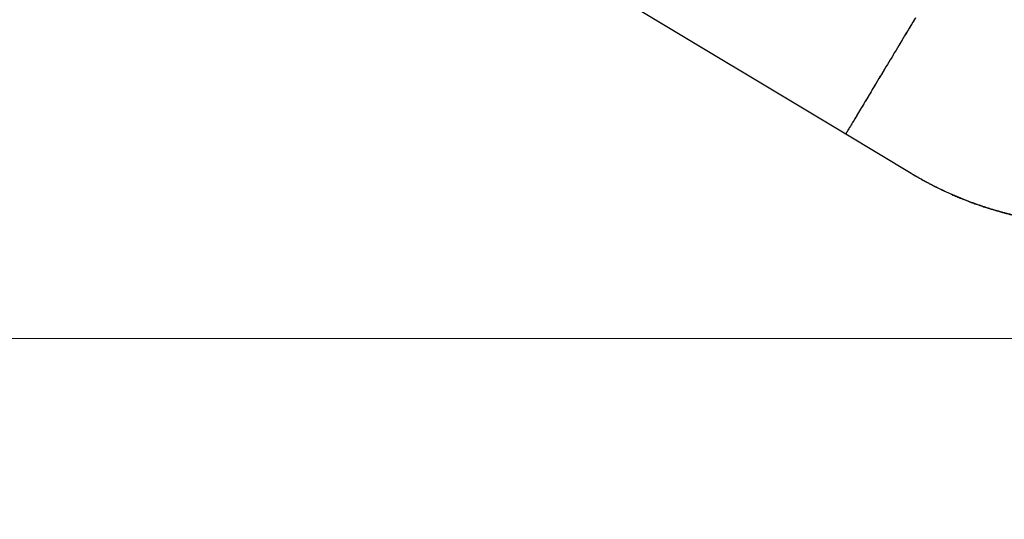
# Model space of a CAD drawing. Units: millimetres. Extents: x 0 to 4200, y 0 to 2976.
# Drawn here: x 2069 to 2482, y 571 to 780 of the extents above; entities that cross this region are included whole.
import ezdxf

# ---------------------------------------------------------------- set-up
doc = ezdxf.new("R2010")
doc.units = ezdxf.units.MM
doc.header["$LTSCALE"] = 100
doc.styles.add('SLDTEXTSTYLE0', font='TXT', dxfattribs={"width": 0.605})
doc.dimstyles.new('SLDDIMSTYLE0', dxfattribs={"dimtxt": 35, "dimasz": 30, "dimexe": 0, "dimexo": 0.0625, "dimgap": 8.75, "dimtad": 1, "dimdec": 4, "dimlfac": 100, "dimzin": 12, "dimdsep": 46, "dimtxsty": 'SLDTEXTSTYLE0', "dimsah": 1, "dimcen": 0.09, "dimazin": 3, "dimtfac": 1, "dimtofl": 0, "dimtmove": 0, "dimatfit": 3, "dimfxl": 1, "dimfrac": 2, "dimtolj": 1, "dimtzin": 12, "dimarcsym": 0})
doc.dimstyles.new('SLDDIMSTYLE1', dxfattribs={"dimtxt": 35, "dimasz": 30, "dimexe": 0, "dimexo": 0.0625, "dimgap": 8.75, "dimtad": 1, "dimdec": 0, "dimrnd": 1e-09, "dimzin": 12, "dimdsep": 46, "dimtxsty": 'SLDTEXTSTYLE0', "dimsah": 1, "dimcen": 0.09, "dimadec": 0, "dimazin": 3, "dimtfac": 1, "dimtofl": 0, "dimtmove": 0, "dimatfit": 3, "dimfxl": 1, "dimfrac": 2, "dimtolj": 1, "dimtzin": 12, "dimarcsym": 0})

# ---------------------------------------------------------------- blocks, each defined once
blk = doc.blocks.new('_D_14')
at = {"color": 7, "linetype": 'Continuous', "lineweight": 50}
for start, end in [(167.0251, 176), (176, 180), (180, 186.5266)]:
    blk.add_arc((3196.17, 646.31), 525.94, start, end, dxfattribs=at)
for points in [[(2671.51, 683), (2684.41, 711.87), (2664.51, 713.83)], [(2670.23, 646.31), (2661.09, 616.04), (2681.08, 616.61)]]:
    blk.add_solid(points, dxfattribs=at)
at = {"color": 7, "linetype": 'Continuous', "lineweight": 50, "insert": (2631.27, 732.44), "char_height": 35, "attachment_point": 1, "rotation": 79.2667, "style": 'SLDTEXTSTYLE0'}
blk.add_mtext('4°', dxfattribs=at)
blk = doc.blocks.new('_D_17')
at = {"color": 7, "linetype": 'Continuous', "lineweight": 50}
for p, q in [((749.74, 1571.51), (749.74, 406.4)), ((2931.29, 640.2), (2931.29, 406.4)), ((749.74, 416.31), (2931.29, 416.31))]:
    blk.add_line(p, q, dxfattribs=at)
for points in [[(749.74, 416.31), (779.74, 406.31), (779.74, 426.31)], [(2931.29, 416.31), (2901.29, 426.31), (2901.29, 406.31)]]:
    blk.add_solid(points, dxfattribs=at)
at = {"color": 7, "linetype": 'Continuous', "lineweight": 50, "insert": (1796.67, 461.43), "char_height": 35, "attachment_point": 1, "style": 'SLDTEXTSTYLE0'}
blk.add_mtext('2182', dxfattribs=at)

msp = doc.modelspace()

# ---------------------------------------------------------------- linework, layer by layer
at = {"color": 7, "linetype": 'Continuous', "lineweight": 25}
for p, q in [((2310.3947254, 794.894673), (2415.1405903, 731.95702)), ((2415.1405903, 731.95702), (2442.535648, 715.4964046)), ((2442.535648, 715.4964046), (2442.9083439, 715.2724342))]:
    msp.add_line(p, q, dxfattribs=at)
at = {"color": 7, "linetype": 'Continuous', "lineweight": 18, "true_color": 0xffffff}
msp.add_line((622.5367921, 646.310331), (3130.124007, 646.310331), dxfattribs=at)
at = {"color": 7, "linetype": 'Continuous', "lineweight": 25, "flags": 128}
for points in [[(2444.3289371, 780.5347697), (2443.7838169, 779.6273486), (2443.2310673, 778.7074105), (2442.6712605, 777.7757661), (2442.1049686, 776.8332497), (2441.5325733, 775.8807079), (2440.9546467, 774.918987), (2440.3717609, 773.9489452), (2439.7844883, 772.9714529), (2439.1932102, 771.9873683), (2438.5984989, 770.9975974), (2438.0009266, 770.0029985), (2437.4008747, 769.0044658), (2436.7991062, 768.0028931), (2436.1960026, 766.9991867), (2435.592136, 765.9942166), (2434.9880787, 764.9889128), (2434.3844028, 763.9841453), (2433.7814899, 762.9808204), (2433.1801029, 761.9798319), (2432.5806232, 760.9820859), (2431.9834324, 759.9884645), (2431.389484, 758.99985), (2430.7989689, 758.0171243), (2430.2126499, 757.0411698), (2429.6307178, 756.0728685), (2429.0541264, 755.1130668), (2428.4830662, 754.162635), (2427.9181095, 753.2224075), (2427.3598286, 752.2932426), (2426.8086048, 751.375951), (2426.2650105, 750.4713671), (2425.7296177, 749.5802895), (2425.202808, 748.7035171), (2424.6851536, 747.8418366), (2424.1768452, 746.996011), (2423.6786457, 746.1667911), (2423.1907459, 745.3549222), (2422.7139088, 744.5611374), (2422.2481342, 743.7861399), (2421.7941853, 743.0306153), (2421.3524433, 742.295243), (2420.9230991, 741.5806846), (2420.5065342, 740.887572), (2420.1033207, 740.216525), (2419.7138401, 739.5681397), (2419.3380924, 738.9430003), (2418.9768406, 738.3416669), (2418.6300846, 737.7646701), (2418.2983967, 737.2125284), (2417.9817768, 736.6857366), (2417.6807972, 736.1847596), (2417.3956486, 735.7100503), (2417.1263309, 735.262026), (2416.8734165, 734.841098), (2416.637096, 734.4476299), (2416.4173695, 734.0819792), (2416.2146183, 733.7444679), (2416.0288425, 733.4354059), (2415.8604237, 733.1550614), (2415.7093616, 732.9036848), (2415.5758472, 732.6815085), (2415.4600712, 732.4887232), (2415.3618427, 732.3255019), (2415.2817341, 732.1919934), (2415.2193638, 732.0883111), (2415.1751133, 732.0145563), (2415.1487919, 731.9707887), (2415.1405903, 731.95702)], [(2444.3209263, 780.5212275), (2443.7752338, 779.6132461), (2443.2221027, 778.6927478), (2442.6621052, 777.760543), (2442.0954319, 776.8174784), (2441.5226551, 775.8643882), (2440.9445377, 774.9021189), (2440.3612705, 773.9315407), (2439.7736164, 772.9535238), (2439.1821476, 771.9689385), (2438.5870548, 770.978655), (2437.989101, 769.9835674), (2437.3888584, 768.9845697), (2436.7868992, 767.9825441), (2436.1834141, 766.9783847), (2435.5793568, 765.9729974), (2434.9751087, 764.9672763), (2434.3710514, 763.9621274), (2433.7681385, 762.9584448), (2433.16637, 761.9571106), (2432.5666996, 760.9590427), (2431.9695087, 759.9651233), (2431.3753696, 758.9762346), (2430.7846638, 757.9932706), (2430.1981541, 757.0171015), (2429.616222, 756.0485975), (2429.0394398, 755.0886409), (2428.4681889, 754.138066), (2427.9032322, 753.1977431), (2427.3449512, 752.2685067), (2426.7937275, 751.3511793), (2426.2501331, 750.4465834), (2425.7147404, 749.5555298), (2425.1879307, 748.678817), (2424.6702763, 747.8172318), (2424.1621586, 746.9715254), (2423.6639591, 746.1424724), (2423.1762501, 745.3308062), (2422.6994129, 744.5372598), (2422.2340199, 743.7625305), (2421.7802616, 743.0073158), (2421.3385197, 742.2722952), (2420.9093662, 741.5581183), (2420.4931828, 740.8654229), (2420.0903507, 740.1948349), (2419.7010609, 739.5469503), (2419.3256947, 738.9223472), (2418.9648243, 738.3215861), (2418.6184498, 737.7452032), (2418.2869526, 737.1937053), (2417.9709049, 736.6675989), (2417.6703068, 736.1673431), (2417.3855396, 735.6933908), (2417.1167942, 735.2461652), (2416.864452, 734.8260657), (2416.628513, 734.4334678), (2416.4093586, 734.0687172), (2416.2071796, 733.7321476), (2416.0219761, 733.4240572), (2415.8541294, 733.14472), (2415.7038303, 732.8943805), (2415.5708881, 732.6732711), (2415.4556843, 732.4815885), (2415.3584095, 732.3194997), (2415.2788731, 732.1871535), (2415.2172657, 732.0846633), (2415.1735874, 732.0121245), (2415.1480289, 731.9696025), (2415.1405903, 731.95702)]]:
    msp.add_lwpolyline(points, dxfattribs=at)
at = {"color": 7, "linetype": 'Continuous', "lineweight": 25}
for points, knots in [([(2442.535648, 715.4964046), (2442.6385533, 715.4346736), (2443.1531089, 715.1260016), (2444.083082, 714.5766129), (2445.1220747, 713.9757735), (2446.1654386, 713.3824271), (2447.0036546, 712.913705), (2448.055852, 712.3353196), (2448.9010618, 711.8785654), (2449.9618725, 711.3151398), (2450.8139582, 710.8704064), (2451.8833713, 710.3219842), (2452.7424564, 709.8893749), (2453.8204467, 709.3560669), (2454.6862698, 708.9355736), (2455.7726058, 708.4174223), (2456.6451527, 708.009047), (2457.7401732, 707.5063598), (2458.6193249, 707.1101229), (2459.7226515, 706.622773), (2460.6085413, 706.2389143), (2461.7201568, 705.766977), (2462.6126698, 705.3955226), (2464.1805146, 704.7565617), (2465.7578823, 704.1357198), (2467.5735001, 703.4513656), (2468.7137536, 703.0343336), (2469.8579215, 702.6251325), (2470.776508, 702.3041913), (2471.9287875, 701.9110879), (2472.8537359, 701.6030103), (2474.0138365, 701.2259228), (2474.9452424, 700.9308931), (2476.1132872, 700.5700752), (2477.0509389, 700.2880708), (2478.2268561, 699.9437225), (2479.1707357, 699.6749044), (2480.3543638, 699.3470621), (2481.3044537, 699.0916013), (2482.4957617, 698.7804765), (2483.4519669, 698.5384007), (2484.6510155, 698.2442678), (2485.6132399, 698.015694), (2486.8198752, 697.7386238), (2487.7881794, 697.5238106), (2488.7594302, 697.315889), (2489.7326715, 697.1126428), (2490.7088592, 696.9163242), (2491.9327484, 696.6797218), (2492.914791, 696.4974779), (2494.1459903, 696.2785547), (2495.1338484, 696.1105557), (2496.3721416, 695.9094787), (2497.3656314, 695.7558374), (2498.6110377, 695.5728938), (2499.610125, 695.4338053), (2500.8624062, 695.2691127), (2501.8670163, 695.1448004), (2503.1260767, 694.9986097), (2504.1360702, 694.889189), (2505.4018599, 694.7617524), (2506.4171499, 694.6675399), (2507.8094029, 694.5483559), (2508.6962825, 694.4832488), (2509.3277546, 694.4368915)], [0, 0, 0, 0, 0.0052095301, 0.0260491188, 0.046888554, 0.0573075793, 0.0781465696, 0.0885665804, 0.109405939, 0.1198253621, 0.1406639916, 0.1510832756, 0.1719239339, 0.1823434335, 0.2031830003, 0.2136011153, 0.2344403081, 0.2448614601, 0.2656990246, 0.2761195698, 0.2969582774, 0.3073785846, 0.3282171624, 0.3386375727, 0.3803175159, 0.4011559124, 0.4219964715, 0.4324153333, 0.4532546163, 0.463675113, 0.4845138322, 0.4949321474, 0.5157732457, 0.5261918742, 0.5470319193, 0.557451274, 0.5782911087, 0.5887095121, 0.6095500041, 0.6199678737, 0.6408078439, 0.6512278592, 0.6720660851, 0.6824866051, 0.7033263336, 0.7137457066, 0.724165538, 0.7450047179, 0.7554242241, 0.7762633549, 0.7866831672, 0.8075236606, 0.817942277, 0.8387811567, 0.8492016428, 0.8700405827, 0.8804592936, 0.9013001963, 0.9117180962, 0.9325584426, 0.9429789211, 0.9638187068, 0.9742383542, 1, 1, 1, 1]), ([(2442.9083439, 715.2724342), (2443.2133092, 715.0900577), (2443.7943141, 714.7426032), (2444.6266986, 714.2544861), (2445.3743466, 713.8216278), (2446.0385162, 713.44209), (2446.7256135, 713.0537322), (2447.454787, 712.646814), (2448.2228917, 712.2241225), (2448.9424113, 711.8335568), (2449.6145364, 711.4733322), (2450.2929618, 711.1138217), (2450.9907565, 710.7487502), (2451.711465, 710.3767325), (2453.0225788, 709.708805), (2454.9449016, 708.7582724), (2457.5049183, 707.5518076), (2459.8896076, 706.4827359), (2462.0989422, 705.5361396), (2464.1040606, 704.7114826), (2466.1445976, 703.9064391), (2468.1806537, 703.1374399), (2470.2499778, 702.3902099), (2472.3166089, 701.6777308), (2474.7515634, 700.8782573), (2477.5383207, 700.0189078), (2480.699888, 699.119633), (2483.8757895, 698.2907962), (2487.0812788, 697.5288251), (2490.3175406, 696.8343474), (2493.5214011, 696.2207559), (2496.6844569, 695.6854967), (2499.8143424, 695.2227566), (2502.9747505, 694.8251012), (2506.1591392, 694.4881686), (2508.2977348, 694.3204661), (2509.3664738, 694.2366586)], [0, 0, 0, 0, 0.0154948125, 0.0295199519, 0.0420760672, 0.0531645267, 0.0628720214, 0.076484673, 0.0895632748, 0.1010855808, 0.1121615472, 0.1227877539, 0.1345358635, 0.1464626099, 0.1581053519, 0.1985964856, 0.2397677406, 0.2811015, 0.3120233369, 0.3439504022, 0.3749463061, 0.4068418236, 0.4378733706, 0.4697272535, 0.5008438552, 0.5478582303, 0.5945519316, 0.6410527671, 0.6873577686, 0.7340358451, 0.7805923311, 0.8242723079, 0.8680737212, 0.9121849981, 0.9561154452, 1, 1, 1, 1])]:
    msp.add_open_spline(points, degree=3, knots=knots, dxfattribs=at)

# ---------------------------------------------------------------- dimensions: what is measured, and where the dimension line sits
at = {"color": 7, "linetype": 'Continuous', "lineweight": 50}
dim = msp.add_linear_dim(base=(2931.2914667, 416.310331), p1=(749.7369113, 1581.414331), p2=(2931.2914667, 650.110331), dimstyle='SLDDIMSTYLE1', dxfattribs=at)
dim.commit()
dim.dimension.update_dxf_attribs({"geometry": '_D_17', "text_midpoint": (1840.514189, 416.310331), "dimtype": 160})
dim = msp.add_angular_dim_2l(base=(2670.5526846, 664.6654), line1=((2539.4778087, 692.2309383), (2928.6844601, 665.014958)), line2=((3130.124007, 646.310331), (622.5367921, 646.310331)), dimstyle='SLDDIMSTYLE0', dxfattribs=at)
dim.commit()
dim.dimension.update_dxf_attribs({"geometry": '_D_14', "text_midpoint": (2679.4338245, 744.2605763), "dimtype": 162})

doc.saveas('drawing.dxf')
